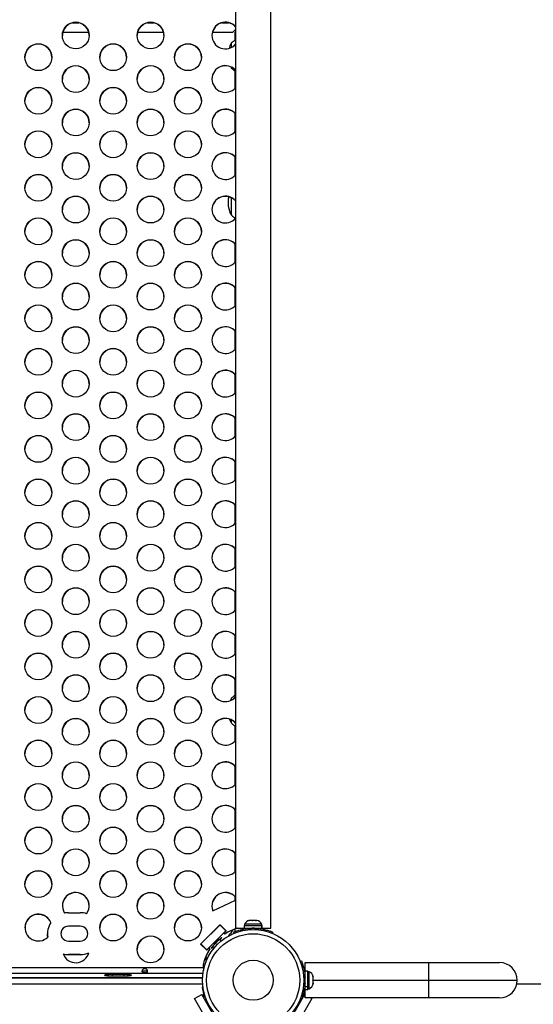
# Model space of a CAD drawing. Units: inches. Extents: x 220 to 1848, y 166 to 888.
# Drawn here: x 564 to 584, y 530 to 567 of the extents above; entities that cross this region are included whole.
import ezdxf

# ---------------------------------------------------------------- set-up
doc = ezdxf.new("R2010")
doc.units = ezdxf.units.IN
doc.header["$MEASUREMENT"] = 0
doc.layers.add('CONTOUR', color=7, linetype='Continuous')

msp = doc.modelspace()

# ---------------------------------------------------------------- linework, layer by layer
at = {"layer": 'CONTOUR'}
for p, q in [((572.52538, 600.82076), (572.52538, 532.72886)), ((573.84038, 532.72886), (573.84038, 600.82076)), ((566.45219, 566.47898), (566.68729, 566.47898)), ((569.24074, 566.47898), (569.47584, 566.47898)), ((572.0293, 566.47898), (572.2644, 566.47898)), ((572.52538, 566.22267), (572.41761, 566.11527)), ((572.52538, 566.21647), (572.41761, 566.10907)), ((567.05638, 566.10907), (566.08309, 566.10907)), ((567.05487, 566.11527), (566.0846, 566.11527)), ((569.84494, 566.10907), (568.87165, 566.10907)), ((569.84343, 566.11527), (568.87316, 566.11527)), ((572.41761, 566.10907), (571.66021, 566.10907)), ((572.41761, 566.11527), (571.66172, 566.11527)), ((572.41761, 566.11527), (572.41761, 566.10907)), ((572.51655, 566.1219), (572.52538, 566.1307)), ((572.51655, 565.82124), (572.51655, 566.1219)), ((572.37038, 565.69596), (572.37038, 565.72143)), ((572.37038, 565.55517), (572.37038, 565.72143)), ((572.37038, 565.55517), (572.37038, 565.69596)), ((572.34554, 564.83014), (572.37038, 564.78393)), ((572.37038, 564.78393), (572.37038, 564.8186)), ((572.51655, 564.04363), (572.51655, 564.68412)), ((572.51655, 562.42185), (572.51655, 563.08659)), ((572.51655, 560.80007), (572.51655, 561.46481)), ((572.37038, 559.30293), (572.37038, 559.95327)), ((572.37038, 559.37208), (572.37038, 559.95327)), ((572.37038, 559.30293), (572.37038, 559.37208)), ((572.51655, 559.17829), (572.51655, 559.20311)), ((572.51655, 557.55651), (572.51655, 558.22125)), ((572.51655, 555.93474), (572.51655, 556.59947)), ((572.51655, 554.31296), (572.51655, 554.97769)), ((572.51655, 552.69118), (572.51655, 553.35592)), ((572.51655, 551.0694), (572.51655, 551.73414)), ((572.51655, 549.44762), (572.51655, 550.11236)), ((572.51655, 547.82584), (572.51655, 548.49058)), ((572.51655, 546.20406), (572.51655, 546.8688)), ((572.51655, 544.58229), (572.51655, 545.24702)), ((572.51655, 542.96051), (572.51655, 543.62524)), ((572.51655, 541.40587), (572.51655, 542.00347)), ((572.37038, 541.30606), (572.32107, 541.20715)), ((572.37038, 541.28059), (572.37038, 541.30606)), ((572.37038, 541.22849), (572.37038, 541.30606)), ((572.37038, 541.22849), (572.37038, 541.28059)), ((572.37038, 540.36856), (572.37038, 540.49192)), ((572.51655, 539.71695), (572.51655, 540.26875)), ((572.51655, 538.09517), (572.51655, 538.75991)), ((572.51655, 536.47339), (572.51655, 537.13813)), ((572.51655, 534.85161), (572.51655, 535.51635)), ((571.68394, 533.37697), (572.52538, 533.7767)), ((572.51655, 533.77251), (572.51655, 533.89457)), ((566.2975, 533.30775), (566.735, 533.30775)), ((566.735, 532.80948), (566.2975, 532.80948)), ((566.2975, 532.80327), (566.2975, 532.80948)), ((566.735, 532.80327), (566.735, 532.80948)), ((571.22404, 532.13647), (571.95324, 532.86315)), ((571.23509, 532.14748), (571.94219, 532.85214)), ((571.94219, 532.85214), (572.16316, 532.63194)), ((571.9453, 532.84904), (571.95324, 532.85695)), ((571.95324, 532.86315), (572.18128, 532.6359)), ((571.95324, 532.85695), (571.95324, 532.86315)), ((571.95324, 532.85695), (572.17817, 532.6328)), ((572.84216, 532.83474), (572.84216, 532.72886)), ((572.84216, 532.83474), (573.50239, 532.83474)), ((572.86413, 532.88164), (572.86413, 532.83474)), ((573.50163, 532.88164), (572.86413, 532.88164)), ((573.01784, 533.01359), (573.04386, 533.02224)), ((573.05447, 533.02224), (573.01784, 533.01359)), ((573.04386, 533.02224), (573.04226, 533.02224)), ((573.05447, 533.02224), (573.04386, 533.02224)), ((573.13168, 533.02224), (573.05447, 533.02224)), ((573.14229, 533.01359), (573.13168, 533.02224)), ((573.14382, 533.02224), (573.13168, 533.02224)), ((573.16831, 533.02224), (573.14229, 533.01359)), ((573.14382, 533.02224), (573.15592, 533.02224)), ((573.15592, 533.02224), (573.16831, 533.02224)), ((573.27071, 533.02224), (573.16831, 533.02224)), ((573.30734, 533.01359), (573.27071, 533.02224)), ((573.27071, 533.02224), (573.27938, 533.02224)), ((573.27938, 533.02224), (573.29672, 533.02224)), ((573.29672, 533.02224), (573.30734, 533.01359)), ((573.32351, 533.02224), (573.29672, 533.02224)), ((573.50163, 532.83474), (573.50163, 532.88164)), ((573.50239, 532.72886), (573.50239, 532.83474)), ((573.50819, 532.83474), (573.50239, 532.83474)), ((573.50819, 532.83474), (573.50819, 532.72886)), ((573.50819, 532.83474), (573.52361, 532.83474)), ((573.52361, 532.72886), (573.52361, 532.83474)), ((565.51625, 532.5292), (565.51625, 532.52299)), ((566.735, 532.80327), (566.2975, 532.80327)), ((571.45606, 531.92727), (572.16316, 532.63194)), ((572.18128, 532.6359), (572.09194, 532.54687)), ((572.09194, 532.54687), (572.1213, 532.51761)), ((572.09194, 532.54067), (572.09194, 532.54687)), ((572.09194, 532.54067), (572.1213, 532.51141)), ((572.1213, 532.51141), (572.1213, 532.51761)), ((572.16316, 532.62573), (572.17421, 532.63674)), ((572.16316, 532.63194), (572.16316, 532.62573)), ((572.40977, 532.66269), (572.33401, 532.5282)), ((572.47413, 532.54344), (572.45632, 532.58747)), ((572.51655, 532.61057), (572.51655, 532.70336)), ((572.52538, 532.72886), (572.84216, 532.72886)), ((572.82872, 532.69608), (572.82872, 532.72886)), ((572.84216, 532.72886), (573.50239, 532.72886)), ((572.94152, 532.72886), (572.94152, 532.71306)), ((572.99538, 532.72886), (572.99538, 532.71823)), ((573.07455, 532.72583), (573.0934, 532.67924)), ((573.27237, 532.67924), (573.29121, 532.72583)), ((573.37038, 532.71928), (573.37038, 532.72886)), ((573.50819, 532.72886), (573.50239, 532.72886)), ((573.50819, 532.72886), (573.52361, 532.72886)), ((573.52361, 532.72886), (573.84038, 532.72886)), ((573.90944, 532.58747), (573.89163, 532.54344)), ((566.2975, 532.24892), (566.735, 532.24892)), ((571.45208, 531.90922), (571.22404, 532.13647)), ((571.22715, 532.13337), (571.23509, 532.14128)), ((571.23509, 532.14748), (571.45606, 531.92727)), ((571.23509, 532.14128), (571.23509, 532.14748)), ((571.23509, 532.14128), (571.45606, 531.92107)), ((571.99347, 532.26017), (571.93249, 532.32181)), ((566.735, 531.75065), (566.2975, 531.75065)), ((566.2975, 531.74444), (566.2975, 531.75065)), ((566.735, 531.74444), (566.2975, 531.74444)), ((566.735, 531.74444), (566.735, 531.75065)), ((571.44812, 531.91316), (571.45606, 531.92107)), ((571.54142, 531.99825), (571.45208, 531.90922)), ((571.45606, 531.92107), (571.45606, 531.92727)), ((571.57078, 531.96899), (571.54142, 531.99825)), ((571.57078, 531.96278), (571.57078, 531.96899)), ((571.66785, 532.0561), (571.72689, 531.99643)), ((571.32875, 531.26401), (571.32875, 531.40808)), ((574.93496, 531.50011), (574.97899, 531.51792)), ((575.12038, 531.44886), (579.71408, 531.44886)), ((575.12038, 531.13209), (575.12038, 531.44886)), ((579.71408, 531.44886), (582.37038, 531.44886)), ((579.71408, 531.44886), (579.71408, 530.79136)), ((526.95375, 531.26401), (571.32875, 531.26401)), ((526.9702, 531.06159), (571.3123, 531.06159)), ((568.36, 531.00187), (567.9225, 531.00187)), ((567.9225, 531.00187), (567.9225, 530.95515)), ((568.36, 531.00187), (568.36, 530.95515)), ((571.32875, 531.26401), (571.32875, 531.15783)), ((575.12038, 530.97886), (575.10975, 530.97886)), ((575.22626, 531.13209), (575.12038, 531.13209)), ((575.12038, 530.55567), (575.12038, 531.13209)), ((575.22626, 530.55567), (575.22626, 531.13209)), ((575.27316, 531.11011), (575.22626, 531.11011)), ((575.27316, 530.63626), (575.27316, 531.11011)), ((571.29877, 530.64233), (527.5784, 530.64233)), ((571.29521, 530.88511), (562.82875, 530.88511)), ((562.82875, 530.88446), (571.29518, 530.88446)), ((567.9225, 530.95515), (568.36, 530.95515)), ((575.11735, 530.89969), (575.07076, 530.88085)), ((575.07076, 530.70188), (575.11735, 530.68303)), ((575.1108, 530.60386), (575.12038, 530.60386)), ((575.27316, 530.47261), (575.27316, 530.63626)), ((575.40511, 530.94162), (575.41376, 530.92228)), ((575.41376, 530.90394), (575.40511, 530.94162)), ((575.40511, 530.79401), (575.41376, 530.81235)), ((575.41376, 530.77466), (575.40511, 530.79401)), ((575.40511, 530.64375), (575.41376, 530.68144)), ((575.41376, 530.66209), (575.40511, 530.64375)), ((575.41376, 530.92228), (575.41376, 530.93199)), ((575.41376, 530.90394), (575.41376, 530.92228)), ((575.41376, 530.81235), (575.41376, 530.90394)), ((575.41376, 530.81235), (575.41376, 530.77441)), ((575.41376, 530.79136), (579.71408, 530.79136)), ((575.41376, 530.68144), (575.41376, 530.77466)), ((575.41376, 530.68144), (575.41376, 530.66209)), ((579.71408, 530.79136), (583.02788, 530.79136)), ((579.71408, 530.79136), (579.71408, 530.13386)), ((611.43826, 530.64233), (583.01077, 530.64233)), ((570.99682, 530.10659), (571.26745, 530.26284)), ((571.26745, 530.26284), (571.32995, 530.15459)), ((571.76745, 529.39681), (571.26745, 530.26284)), ((571.28041, 530.53733), (571.31003, 530.53733)), ((575.09831, 530.26284), (574.59831, 529.39681)), ((575.03581, 530.15459), (575.09831, 530.26284)), ((575.09831, 530.26284), (575.12038, 530.2501)), ((575.12038, 530.55567), (575.22626, 530.55567)), ((575.12038, 530.55567), (575.12038, 530.54302)), ((575.22626, 530.54302), (575.12038, 530.54302)), ((575.12038, 530.45064), (575.12038, 530.54302)), ((575.12038, 530.45064), (575.22626, 530.45064)), ((575.12038, 530.13386), (575.12038, 530.45064)), ((575.22626, 530.55567), (575.22626, 530.54302)), ((575.22626, 530.45064), (575.22626, 530.54302)), ((575.22626, 530.47261), (575.27316, 530.47261)), ((571.49682, 529.24056), (570.99682, 530.10659)), ((571.32995, 530.15459), (571.36276, 530.17353)), ((571.46042, 530.0134), (571.4237, 529.99221)), ((575.36894, 530.10659), (574.86894, 529.24056)), ((574.94206, 529.99221), (574.90535, 530.0134)), ((574.97899, 530.0648), (574.93496, 530.08261)), ((575.01654, 530.16571), (575.03581, 530.15459)), ((579.71408, 530.13386), (575.12038, 530.13386)), ((575.32171, 530.13386), (575.36894, 530.10659)), ((582.37038, 530.13386), (579.71408, 530.13386))]:
    msp.add_line(p, q, dxfattribs=at)
at = {"layer": 'CONTOUR', "flags": 128}
for points in [[(572.37038, 565.72143), (572.3164, 565.61138), (572.2847, 565.52192)], [(572.30031, 540.52044), (572.3164, 540.47861), (572.37038, 540.36856)], [(565.52706, 532.39395), (565.51846, 532.4645), (565.51625, 532.52299)], [(571.61074, 531.9828), (571.61572, 531.99297), (571.63043, 532.01256), (571.65412, 532.0406), (571.68561, 532.07568), (571.72332, 532.11604), (571.76536, 532.15966), (571.80961, 532.20434), (571.85386, 532.24786), (571.8959, 532.28802), (571.93361, 532.32282), (571.9651, 532.3505), (571.98879, 532.36968), (572.0035, 532.3794), (572.00848, 532.37917), (572.0035, 532.36901), (571.98879, 532.34941), (571.9651, 532.32137), (571.94989, 532.30422)], [(571.71769, 532.14648), (571.72267, 532.15494), (571.73707, 532.17242), (571.75933, 532.19702), (571.78704, 532.22606), (571.8172, 532.25641), (571.84653, 532.28477), (571.87187, 532.30807), (571.89045, 532.32379), (571.90028, 532.33022), (571.90028, 532.32666), (571.89045, 532.31351), (571.87187, 532.29218), (571.84653, 532.26499), (571.8172, 532.23489), (571.78704, 532.20513), (571.75933, 532.17894), (571.73707, 532.15916), (571.72267, 532.14793), (571.71769, 532.14648)], [(567.9225, 531.00187), (567.85992, 531.00128), (567.80047, 530.99955), (567.74714, 530.99677), (567.70261, 530.99307), (567.6691, 530.98864), (567.6483, 530.98371), (567.64125, 530.97851), (567.6483, 530.97331), (567.6691, 530.96838), (567.70261, 530.96395), (567.74714, 530.96025), (567.80047, 530.95747), (567.85992, 530.95574), (567.9225, 530.95515)], [(568.36, 530.95515), (568.42259, 530.95574), (568.48203, 530.95747), (568.53536, 530.96025), (568.57989, 530.96395), (568.6134, 530.96838), (568.6342, 530.97331), (568.64125, 530.97851), (568.6342, 530.98371), (568.6134, 530.98864), (568.57989, 530.99307), (568.53536, 530.99677), (568.48203, 530.99955), (568.42259, 531.00128), (568.36, 531.00187)]]:
    msp.add_lwpolyline(points, dxfattribs=at)
at = {"layer": 'CONTOUR'}
for centre, radius in [((566.56855, 566.00069), 0.49881), ((569.35711, 566.00069), 0.49881), ((565.17427, 565.1898), 0.49881), ((567.96283, 565.1898), 0.49881), ((570.75138, 565.1898), 0.49881), ((566.56855, 564.37891), 0.49881), ((569.35711, 564.37891), 0.49881), ((565.17427, 563.56802), 0.49881), ((567.96283, 563.56802), 0.49881), ((570.75138, 563.56802), 0.49881), ((566.56855, 562.75713), 0.49881), ((569.35711, 562.75713), 0.49881), ((565.17427, 561.94624), 0.49881), ((567.96283, 561.94624), 0.49881), ((570.75138, 561.94624), 0.49881), ((566.56855, 561.13535), 0.49881), ((569.35711, 561.13535), 0.49881), ((565.17427, 560.32446), 0.49881), ((567.96283, 560.32446), 0.49881), ((570.75138, 560.32446), 0.49881), ((566.56855, 559.51357), 0.49881), ((569.35711, 559.51357), 0.49881), ((565.17427, 558.70268), 0.49881), ((567.96283, 558.70268), 0.49881), ((570.75138, 558.70268), 0.49881), ((566.56855, 557.89179), 0.49881), ((569.35711, 557.89179), 0.49881), ((565.17427, 557.0809), 0.49881), ((567.96283, 557.0809), 0.49881), ((570.75138, 557.0809), 0.49881), ((566.56855, 556.27001), 0.49881), ((569.35711, 556.27001), 0.49881), ((565.17427, 555.45913), 0.49881), ((567.96283, 555.45913), 0.49881), ((570.75138, 555.45913), 0.49881), ((566.56855, 554.64824), 0.49881), ((569.35711, 554.64824), 0.49881), ((565.17427, 553.83735), 0.49881), ((567.96283, 553.83735), 0.49881), ((570.75138, 553.83735), 0.49881), ((566.56855, 553.02646), 0.49881), ((569.35711, 553.02646), 0.49881), ((565.17427, 552.21557), 0.49881), ((567.96283, 552.21557), 0.49881), ((570.75138, 552.21557), 0.49881), ((566.56855, 551.40468), 0.49881), ((569.35711, 551.40468), 0.49881), ((565.17427, 550.59379), 0.49881), ((567.96283, 550.59379), 0.49881), ((570.75138, 550.59379), 0.49881), ((566.56855, 549.7829), 0.49881), ((569.35711, 549.7829), 0.49881), ((565.17427, 548.97201), 0.49881), ((567.96283, 548.97201), 0.49881), ((570.75138, 548.97201), 0.49881), ((566.56855, 548.16112), 0.49881), ((569.35711, 548.16112), 0.49881), ((565.17427, 547.35023), 0.49881), ((567.96283, 547.35023), 0.49881), ((570.75138, 547.35023), 0.49881), ((566.56855, 546.53934), 0.49881), ((569.35711, 546.53934), 0.49881), ((565.17427, 545.72845), 0.49881), ((567.96283, 545.72845), 0.49881), ((570.75138, 545.72845), 0.49881), ((566.56855, 544.91756), 0.49881), ((569.35711, 544.91756), 0.49881), ((565.17427, 544.10668), 0.49881), ((567.96283, 544.10668), 0.49881), ((570.75138, 544.10668), 0.49881), ((566.56855, 543.29579), 0.49881), ((569.35711, 543.29579), 0.49881), ((565.17427, 542.4849), 0.49881), ((567.96283, 542.4849), 0.49881), ((570.75138, 542.4849), 0.49881), ((566.56855, 541.67401), 0.49881), ((569.35711, 541.67401), 0.49881), ((565.17427, 540.86312), 0.49881), ((567.96283, 540.86312), 0.49881), ((570.75138, 540.86312), 0.49881), ((566.56855, 540.05223), 0.49881), ((569.35711, 540.05223), 0.49881), ((565.17427, 539.24134), 0.49881), ((567.96283, 539.24134), 0.49881), ((570.75138, 539.24134), 0.49881), ((566.56855, 538.43045), 0.49881), ((569.35711, 538.43045), 0.49881), ((565.17427, 537.61956), 0.49881), ((567.96283, 537.61956), 0.49881), ((570.75138, 537.61956), 0.49881), ((566.56855, 536.80867), 0.49881), ((569.35711, 536.80867), 0.49881), ((565.17427, 535.99778), 0.49881), ((567.96283, 535.99778), 0.49881), ((570.75138, 535.99778), 0.49881), ((566.56855, 535.18689), 0.49881), ((569.35711, 535.18689), 0.49881), ((565.17427, 534.376), 0.49881), ((567.96283, 534.376), 0.49881), ((570.75138, 534.376), 0.49881), ((569.35711, 533.56512), 0.49881), ((567.96283, 532.75423), 0.49881), ((570.75138, 532.75423), 0.49881), ((569.35711, 531.94334), 0.49881), ((573.18288, 530.79136), 1.89), ((573.18288, 530.79136), 1.73415), ((573.18288, 530.79136), 0.74728)]:
    msp.add_circle(centre, radius, dxfattribs=at)
for centre, radius, start, end in [((566.56974, 565.99334), 0.5, 0.153269, 179.846731), ((569.35829, 565.99334), 0.5, 0.153269, 179.846731), ((572.14702, 565.99929), 0.50017, 40.846674, 179.818173), ((572.14702, 565.99309), 0.50017, 40.846674, 179.818173), ((572.14707, 566.00261), 0.50023, 180.19812, 319.137033), ((565.17546, 565.18245), 0.5, 0.153269, 179.846731), ((567.96401, 565.18245), 0.5, 0.153269, 179.846731), ((570.75257, 565.18245), 0.5, 0.153269, 179.846731), ((572.87234, 565.14328), 0.76565, 116.946561, 130.965245), ((566.56974, 564.37156), 0.5, 0.153269, 179.846731), ((569.35829, 564.37156), 0.5, 0.153269, 179.846731), ((572.14702, 564.37751), 0.50017, 40.846674, 179.818173), ((572.14702, 564.37131), 0.50017, 40.846674, 179.818173), ((572.87234, 565.36208), 0.76565, 229.034755, 243.053439), ((572.14707, 564.38083), 0.50023, 180.19812, 319.137033), ((565.17546, 563.56067), 0.5, 0.153269, 179.846731), ((567.96401, 563.56067), 0.5, 0.153269, 179.846731), ((570.75257, 563.56067), 0.5, 0.153269, 179.846731), ((566.56974, 562.74978), 0.5, 0.153269, 179.846731), ((569.35829, 562.74978), 0.5, 0.153269, 179.846731), ((572.14702, 562.75573), 0.50017, 40.846674, 179.818173), ((572.14702, 562.74953), 0.50017, 40.846674, 179.818173), ((572.14707, 562.75905), 0.50023, 180.19812, 319.137033), ((565.17546, 561.93889), 0.5, 0.153269, 179.846731), ((567.96401, 561.93889), 0.5, 0.153269, 179.846731), ((570.75257, 561.93889), 0.5, 0.153269, 179.846731), ((566.56974, 561.128), 0.5, 0.153269, 179.846731), ((569.35829, 561.128), 0.5, 0.153269, 179.846731), ((572.14702, 561.13395), 0.50017, 40.846674, 179.818173), ((572.14702, 561.12775), 0.50017, 40.846674, 179.818173), ((572.14707, 561.13727), 0.50023, 180.19812, 319.137033), ((565.17546, 560.31711), 0.5, 0.153269, 179.846731), ((567.96401, 560.31711), 0.5, 0.153269, 179.846731), ((570.75257, 560.31711), 0.5, 0.153269, 179.846731), ((566.56974, 559.50622), 0.5, 0.153269, 179.846731), ((569.35829, 559.50622), 0.5, 0.153269, 179.846731), ((572.14702, 559.51218), 0.50017, 40.846674, 179.818173), ((572.14702, 559.50597), 0.50017, 40.846674, 179.818173), ((573.18679, 559.77168), 0.94141, 166.577707, 209.862834), ((572.14707, 559.51549), 0.50023, 180.19812, 319.137033), ((572.87234, 559.88108), 0.76565, 229.034755, 243.568665), ((565.17546, 558.69533), 0.5, 0.153269, 179.846731), ((567.96401, 558.69533), 0.5, 0.153269, 179.846731), ((570.75257, 558.69533), 0.5, 0.153269, 179.846731), ((566.56974, 557.88444), 0.5, 0.153269, 179.846731), ((569.35829, 557.88444), 0.5, 0.153269, 179.846731), ((572.14702, 557.8904), 0.50017, 40.846674, 179.818173), ((572.14702, 557.88419), 0.50017, 40.846674, 179.818173), ((572.14707, 557.89371), 0.50023, 180.19812, 319.137033), ((565.17546, 557.07355), 0.5, 0.153269, 179.846731), ((567.96401, 557.07355), 0.5, 0.153269, 179.846731), ((570.75257, 557.07355), 0.5, 0.153269, 179.846731), ((566.56974, 556.26266), 0.5, 0.153269, 179.846731), ((569.35829, 556.26266), 0.5, 0.153269, 179.846731), ((572.14702, 556.26862), 0.50017, 40.846674, 179.818173), ((572.14702, 556.26242), 0.50017, 40.846674, 179.818173), ((565.17546, 555.45178), 0.5, 0.153269, 179.846731), ((567.96401, 555.45178), 0.5, 0.153269, 179.846731), ((570.75257, 555.45178), 0.5, 0.153269, 179.846731), ((572.14707, 556.27194), 0.50023, 180.19812, 319.137033), ((566.56974, 554.64089), 0.5, 0.153269, 179.846731), ((569.35829, 554.64089), 0.5, 0.153269, 179.846731), ((572.14702, 554.64684), 0.50017, 40.846674, 179.818173), ((572.14702, 554.64064), 0.50017, 40.846674, 179.818173), ((572.14707, 554.65016), 0.50023, 180.19812, 319.137033), ((565.17546, 553.83), 0.5, 0.153269, 179.846731), ((567.96401, 553.83), 0.5, 0.153269, 179.846731), ((570.75257, 553.83), 0.5, 0.153269, 179.846731), ((566.56974, 553.01911), 0.5, 0.153269, 179.846731), ((569.35829, 553.01911), 0.5, 0.153269, 179.846731), ((572.14702, 553.02506), 0.50017, 40.846674, 179.818173), ((572.14702, 553.01886), 0.50017, 40.846674, 179.818173), ((572.14707, 553.02838), 0.50023, 180.19812, 319.137033), ((565.17546, 552.20822), 0.5, 0.153269, 179.846731), ((567.96401, 552.20822), 0.5, 0.153269, 179.846731), ((570.75257, 552.20822), 0.5, 0.153269, 179.846731), ((566.56974, 551.39733), 0.5, 0.153269, 179.846731), ((569.35829, 551.39733), 0.5, 0.153269, 179.846731), ((572.14702, 551.40328), 0.50017, 40.846674, 179.818173), ((572.14702, 551.39708), 0.50017, 40.846674, 179.818173), ((572.14707, 551.4066), 0.50023, 180.19812, 319.137033), ((565.17546, 550.58644), 0.5, 0.153269, 179.846731), ((567.96401, 550.58644), 0.5, 0.153269, 179.846731), ((570.75257, 550.58644), 0.5, 0.153269, 179.846731), ((566.56974, 549.77555), 0.5, 0.153269, 179.846731), ((569.35829, 549.77555), 0.5, 0.153269, 179.846731), ((572.14702, 549.7815), 0.50017, 40.846674, 179.818173), ((572.14702, 549.7753), 0.50017, 40.846674, 179.818173), ((572.14707, 549.78482), 0.50023, 180.19812, 319.137033), ((565.17546, 548.96466), 0.5, 0.153269, 179.846731), ((567.96401, 548.96466), 0.5, 0.153269, 179.846731), ((570.75257, 548.96466), 0.5, 0.153269, 179.846731), ((566.56974, 548.15377), 0.5, 0.153269, 179.846731), ((569.35829, 548.15377), 0.5, 0.153269, 179.846731), ((572.14702, 548.15973), 0.50017, 40.846674, 179.818173), ((572.14702, 548.15352), 0.50017, 40.846674, 179.818173), ((572.14707, 548.16304), 0.50023, 180.19812, 319.137033), ((565.17546, 547.34288), 0.5, 0.153269, 179.846731), ((567.96401, 547.34288), 0.5, 0.153269, 179.846731), ((570.75257, 547.34288), 0.5, 0.153269, 179.846731), ((566.56974, 546.53199), 0.5, 0.153269, 179.846731), ((569.35829, 546.53199), 0.5, 0.153269, 179.846731), ((572.14702, 546.53795), 0.50017, 40.846674, 179.818173), ((572.14702, 546.53174), 0.50017, 40.846674, 179.818173), ((572.14707, 546.54126), 0.50023, 180.19812, 319.137033), ((565.17546, 545.7211), 0.5, 0.153269, 179.846731), ((567.96401, 545.7211), 0.5, 0.153269, 179.846731), ((570.75257, 545.7211), 0.5, 0.153269, 179.846731), ((566.56974, 544.91021), 0.5, 0.153269, 179.846731), ((569.35829, 544.91021), 0.5, 0.153269, 179.846731), ((572.14702, 544.91617), 0.50017, 40.846674, 179.818173), ((572.14702, 544.90997), 0.50017, 40.846674, 179.818173), ((572.14707, 544.91949), 0.50023, 180.19812, 319.137033), ((565.17546, 544.09933), 0.5, 0.153269, 179.846731), ((567.96401, 544.09933), 0.5, 0.153269, 179.846731), ((570.75257, 544.09933), 0.5, 0.153269, 179.846731), ((566.56974, 543.28844), 0.5, 0.153269, 179.846731), ((569.35829, 543.28844), 0.5, 0.153269, 179.846731), ((572.14702, 543.29439), 0.50017, 40.846674, 179.818173), ((572.14702, 543.28819), 0.50017, 40.846674, 179.818173), ((572.14707, 543.29771), 0.50023, 180.19812, 319.137033), ((565.17546, 542.47755), 0.5, 0.153269, 179.846731), ((567.96401, 542.47755), 0.5, 0.153269, 179.846731), ((570.75257, 542.47755), 0.5, 0.153269, 179.846731), ((566.56974, 541.66666), 0.5, 0.153269, 179.846731), ((569.35829, 541.66666), 0.5, 0.153269, 179.846731), ((572.14702, 541.67261), 0.50017, 40.846674, 179.818173), ((572.14702, 541.66641), 0.50017, 40.846674, 179.818173), ((572.14707, 541.67593), 0.50023, 180.19812, 319.137033), ((565.17546, 540.85577), 0.5, 0.153269, 179.846731), ((567.96401, 540.85577), 0.5, 0.153269, 179.846731), ((570.75257, 540.85577), 0.5, 0.153269, 179.846731), ((572.87234, 540.72791), 0.76565, 116.946561, 130.965245), ((566.56974, 540.04488), 0.5, 0.153269, 179.846731), ((569.35829, 540.04488), 0.5, 0.153269, 179.846731), ((572.14702, 540.05083), 0.50017, 40.846674, 179.818173), ((572.14702, 540.04463), 0.50017, 40.363503, 179.818177), ((572.87234, 540.94671), 0.76565, 229.034755, 243.053439), ((572.14707, 540.05415), 0.50023, 180.19812, 319.137033), ((565.17546, 539.23399), 0.5, 0.153269, 179.846731), ((567.96401, 539.23399), 0.5, 0.153269, 179.846731), ((570.75257, 539.23399), 0.5, 0.153269, 179.846731), ((566.56974, 538.4231), 0.5, 0.153269, 179.846731), ((569.35829, 538.4231), 0.5, 0.153269, 179.846731), ((572.14702, 538.42905), 0.50017, 40.846674, 179.818173), ((572.14702, 538.42285), 0.50017, 40.846674, 179.818173), ((572.14707, 538.43237), 0.50023, 180.19812, 319.137033), ((565.17546, 537.61221), 0.5, 0.153269, 179.846731), ((567.96401, 537.61221), 0.5, 0.153269, 179.846731), ((570.75257, 537.61221), 0.5, 0.153269, 179.846731), ((566.56974, 536.80132), 0.5, 0.153269, 179.846731), ((569.35829, 536.80132), 0.5, 0.153269, 179.846731), ((572.14702, 536.80728), 0.50017, 40.846674, 179.818173), ((572.14702, 536.80107), 0.50017, 40.846674, 179.818173), ((565.17546, 535.99043), 0.5, 0.153269, 179.846731), ((567.96401, 535.99043), 0.5, 0.153269, 179.846731), ((570.75257, 535.99043), 0.5, 0.153269, 179.846731), ((572.14707, 536.81059), 0.50023, 180.19812, 319.137033), ((566.56974, 535.17954), 0.5, 0.153269, 179.846731), ((569.35829, 535.17954), 0.5, 0.153269, 179.846731), ((572.14702, 535.1855), 0.50017, 40.846674, 179.818173), ((572.14702, 535.17929), 0.50017, 40.846674, 179.818173), ((572.14707, 535.18881), 0.50023, 180.19812, 319.137033), ((565.17546, 534.36865), 0.5, 0.153269, 179.846731), ((567.96401, 534.36865), 0.5, 0.153269, 179.846731), ((570.75257, 534.36865), 0.5, 0.153269, 179.846731), ((566.56974, 533.55775), 0.5, 0.154578, 179.845422), ((566.56968, 533.56527), 0.49942, 323.861707, 212.921735), ((569.35829, 533.55776), 0.5, 0.153269, 179.846731), ((572.147, 533.55757), 0.50015, 40.840127, 179.82472), ((572.14703, 533.56453), 0.49963, 40.776671, 202.049285), ((565.17563, 532.74667), 0.50018, 22.640462, 179.823141), ((565.17612, 532.75485), 0.49897, 22.452681, 314.694367), ((566.2975, 532.52388), 0.78387, 89.999737, 100.811444), ((566.73502, 532.52402), 0.78373, 72.322121, 90.001138), ((567.96401, 532.74688), 0.5, 0.153269, 179.846731), ((570.75257, 532.74688), 0.5, 0.153269, 179.846731), ((566.29263, 532.52919), 0.77637, 147.579805, 189.567243), ((566.29677, 532.5292), 0.28028, 89.851508, 270.148492), ((566.73573, 532.5292), 0.28028, 269.851508, 90.148492), ((573.09392, 532.77365), 0.2539, 101.741076, 154.829342), ((573.27184, 532.77365), 0.2539, 25.170658, 78.258924), ((566.29694, 532.52258), 0.28069, 89.88638, 179.915364), ((566.73541, 532.52244), 0.28084, 0.113955, 90.0843), ((573.12077, 530.96252), 1.84858, 107.154243, 122.729141), ((573.1208, 530.95627), 1.84863, 106.490266, 122.729008), ((571.7255, 532.919), 0.72319, 319.487445, 327.290473), ((573.18288, 530.79136), 1.9375, 86.794751, 93.205249), ((569.35829, 531.93599), 0.5, 0.153269, 179.846731), ((566.56969, 531.94549), 0.50043, 199.764916, 345.285233), ((566.29749, 532.53445), 0.7838, 255.311578, 270.000656), ((566.29749, 532.52824), 0.7838, 255.311578, 270.000656), ((566.73504, 532.53419), 0.78354, 269.997192, 293.997773), ((566.73504, 532.52798), 0.78354, 269.997192, 293.997773), ((573.11187, 530.97134), 1.83583, 147.082473, 166.237334), ((573.11187, 530.96513), 1.83583, 147.082473, 166.237334), ((571.53404, 532.16225), 0.19515, 293.14263, 320.715034), ((569.05744, 534.31543), 3.61109, 309.794208, 312.650945), ((582.37038, 530.79136), 0.6575, 0, 90), ((575.16517, 530.88032), 0.2539, 11.741076, 64.829342), ((573.18288, 530.79136), 1.9375, 356.794751, 3.205249), ((575.16517, 530.7024), 0.2539, 295.170658, 348.258924), ((582.37038, 530.79136), 0.6575, 270, 0), ((573.14125, 530.76733), 1.875, 187.046029, 198.463041)]:
    msp.add_arc(centre, radius, start, end, dxfattribs=at)
for points, knots in [([(572.45632, 532.58747), (572.45786, 532.5881), (572.46099, 532.58937), (572.48627, 532.59941), (572.52659, 532.61455), (572.58184, 532.63367), (572.65144, 532.6551), (572.73207, 532.6764), (572.82292, 532.69585), (572.93638, 532.7149), (573.02286, 532.72174), (573.07455, 532.72583)], [0, 0, 0, 0, 0.1046308, 0.21229052, 0.31692305, 0.42461393, 0.52873339, 0.6359768, 0.73828824, 0.84359296, 1, 1, 1, 1]), ([(573.29121, 532.72583), (573.32564, 532.72336), (573.39546, 532.71836), (573.49659, 532.7041), (573.59258, 532.68584), (573.67807, 532.66512), (573.75242, 532.64371), (573.81321, 532.62375), (573.86033, 532.60674), (573.89991, 532.59139), (573.90585, 532.58895), (573.90944, 532.58747)], [0, 0, 0, 0, 0.104351764, 0.211619378, 0.316014024, 0.423604066, 0.525353672, 0.63000006, 0.732794379, 0.838478335, 1, 1, 1, 1]), ([(574.97899, 531.51792), (574.97962, 531.51638), (574.9809, 531.51325), (574.99093, 531.48797), (575.00607, 531.44766), (575.02519, 531.3924), (575.04662, 531.3228), (575.06792, 531.24218), (575.08737, 531.15132), (575.10642, 531.03787), (575.11326, 530.95138), (575.11735, 530.89969)], [0, 0, 0, 0, 0.1046308, 0.21229052, 0.31692305, 0.42461393, 0.52873339, 0.6359768, 0.73828824, 0.84359296, 1, 1, 1, 1]), ([(569.0475, 531.12733), (569.04788, 531.121), (569.04861, 531.10874), (569.05488, 531.09415), (569.06514, 531.08299), (569.08177, 531.07364), (569.10213, 531.06867), (569.12427, 531.06677), (569.14126, 531.06636), (569.15824, 531.06677), (569.18038, 531.06867), (569.20075, 531.07364), (569.21739, 531.08298), (569.22765, 531.09411), (569.23369, 531.10885), (569.23557, 531.12699), (569.2338, 531.14736), (569.22775, 531.16818), (569.2174, 531.1881), (569.20071, 531.20927), (569.1803, 531.22531), (569.15816, 531.23272), (569.14119, 531.23444), (569.12422, 531.23272), (569.10209, 531.22523), (569.0817, 531.20917), (569.06497, 531.18799), (569.05471, 531.16813), (569.04849, 531.14717), (569.04784, 531.13408), (569.0475, 531.12733)], [0, 0, 0, 0, 0.03870456, 0.07497228, 0.11004752, 0.14530166, 0.19901704, 0.2242845, 0.25001314, 0.27564947, 0.30089362, 0.35475677, 0.38984682, 0.42487493, 0.46122704, 0.50014738, 0.53869471, 0.57487708, 0.6099694, 0.64536508, 0.69910869, 0.72437353, 0.75008167, 0.77566169, 0.80089258, 0.85485809, 0.89013594, 0.92517424, 0.96137147, 1, 1, 1, 1]), ([(569.05296, 531.1597), (569.05379, 531.15836), (569.05661, 531.15384), (569.06596, 531.14871), (569.08303, 531.14289), (569.10862, 531.13954), (569.14125, 531.1387), (569.17391, 531.13955), (569.19948, 531.14289), (569.21657, 531.1487), (569.22588, 531.15383), (569.22867, 531.15834), (569.2295, 531.15967)], [0, 0, 0, 0, 0.03220441, 0.10891111, 0.19451714, 0.34295076, 0.50024686, 0.65716683, 0.80603861, 0.89128188, 0.96784296, 1, 1, 1, 1]), ([(575.11735, 530.68303), (575.11488, 530.6486), (575.10988, 530.57878), (575.09562, 530.47765), (575.07736, 530.38166), (575.05664, 530.29617), (575.03523, 530.22182), (575.01527, 530.16103), (574.99826, 530.11391), (574.98291, 530.07433), (574.98047, 530.06839), (574.97899, 530.0648)], [0, 0, 0, 0, 0.104351764, 0.211619378, 0.316014024, 0.423604066, 0.525353672, 0.63000006, 0.732794379, 0.838478335, 1, 1, 1, 1])]:
    msp.add_open_spline(points, degree=3, knots=knots, dxfattribs=at)

doc.saveas('drawing.dxf')
